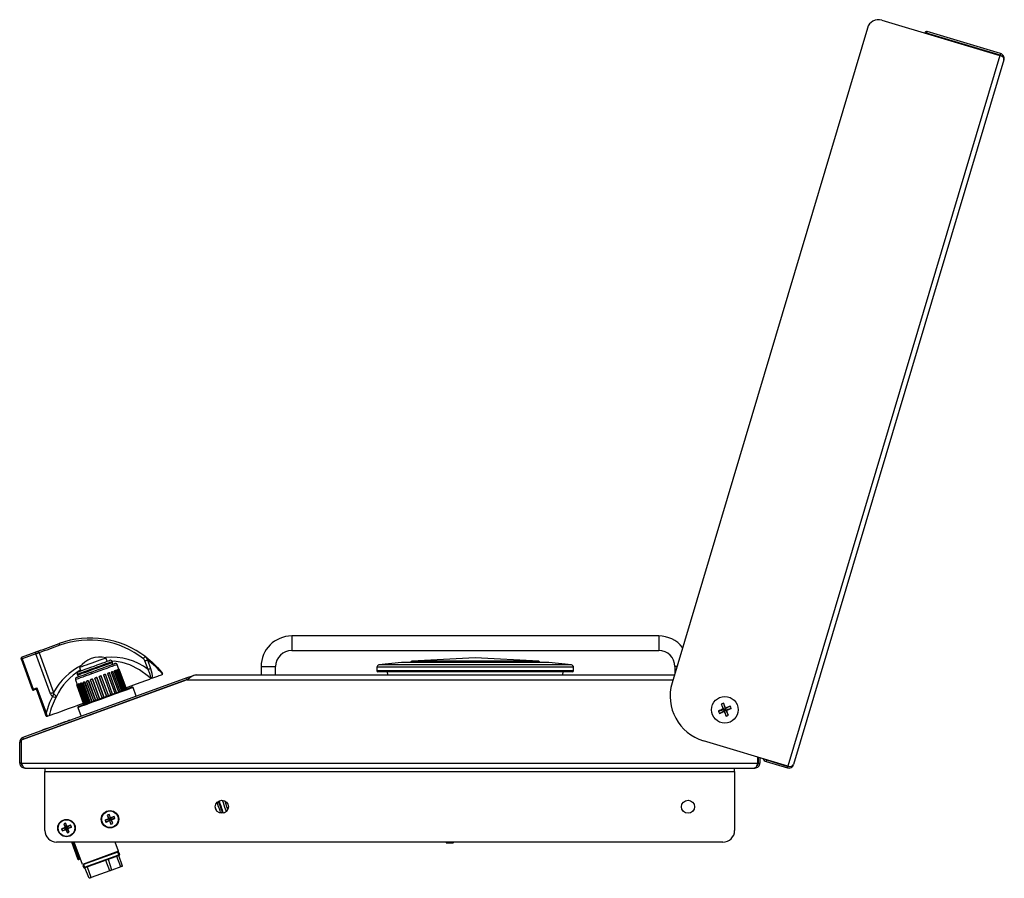
# Model space of a CAD drawing. Units: inches. Extents: x -18.6 to 63, y 6 to 58.4.
# Drawn here: x 41.9 to 63, y 6 to 24.4 of the extents above; entities that cross this region are included whole.
import ezdxf

# ---------------------------------------------------------------- set-up
doc = ezdxf.new("R2010")
doc.units = ezdxf.units.IN
doc.header["$MEASUREMENT"] = 0

msp = doc.modelspace()

# ---------------------------------------------------------------- linework, layer by layer
at = {"color": 7, "linetype": 'Continuous', "lineweight": 25}
for p, q in [((60.3846, 24.3921), (62.9174, 23.6371)), ((60.0736, 24.224), (55.8837, 10.1694)), ((61.3449, 24.1132), (61.3549, 24.1468)), ((62.9194, 23.6438), (61.3449, 24.1132)), ((62.9294, 23.6774), (61.3549, 24.1468)), ((62.9294, 23.6774), (62.9194, 23.6438)), ((62.9174, 23.6371), (58.3704, 8.3845)), ((63.0014, 23.5443), (58.4915, 8.4162)), ((55.5986, 11.1753), (47.7234, 11.1753)), ((41.9295, 10.7198), (42.2224, 10.8264)), ((42.2361, 10.7888), (41.9432, 10.6822)), ((42.5467, 9.9354), (42.2361, 10.7888)), ((42.3046, 10.8137), (42.6152, 9.9604)), ((47.7234, 10.8628), (55.5986, 10.8628)), ((42.1604, 10.027), (41.9244, 10.6753)), ((41.9432, 10.6822), (42.1791, 10.0338)), ((43.7651, 10.6323), (43.7377, 10.7075)), ((43.8796, 10.6101), (43.8727, 10.6289)), ((44.6416, 10.459), (44.5753, 10.6412)), ((44.6303, 10.6612), (44.6966, 10.479)), ((50.079, 10.6041), (49.5959, 10.5541)), ((53.241, 10.6042), (50.081, 10.6042)), ((50.281, 10.6173), (50.281, 10.6042)), ((51.661, 10.7041), (50.3, 10.6373)), ((53.022, 10.6373), (51.661, 10.7041)), ((53.041, 10.6042), (53.041, 10.6173)), ((53.7262, 10.5541), (53.2431, 10.6041)), ((43.121, 10.3553), (43.1278, 10.3365)), ((43.1739, 10.5023), (43.2013, 10.4271)), ((43.8822, 9.93), (43.7283, 10.3529)), ((43.7791, 10.3714), (43.7748, 10.3698)), ((43.7748, 10.3698), (43.9287, 9.9469)), ((43.933, 9.9485), (43.7791, 10.3714)), ((43.9675, 9.9611), (43.8136, 10.3839)), ((43.8586, 10.4003), (43.8526, 10.3981)), ((43.8526, 10.3981), (44.0065, 9.9753)), ((44.0125, 9.9774), (43.8586, 10.4003)), ((44.042, 9.9882), (43.8881, 10.4111)), ((43.9254, 10.4246), (43.918, 10.4219)), ((43.918, 10.4219), (44.0719, 9.9991)), ((44.0793, 10.0017), (43.9254, 10.4246)), ((44.1026, 10.0103), (43.9487, 10.4331)), ((43.9765, 10.4432), (43.9681, 10.4402)), ((43.9681, 10.4402), (44.122, 10.0173)), ((44.1305, 10.0204), (43.9765, 10.4432)), ((44.015, 10.4572), (43.9774, 10.5606)), ((44.1466, 10.0263), (43.9927, 10.4491)), ((44.0099, 10.4554), (44.0008, 10.4521)), ((44.0008, 10.4521), (44.1547, 10.0292)), ((44.1638, 10.0325), (44.0099, 10.4554)), ((44.024, 10.4605), (44.0182, 10.4584)), ((44.1721, 10.0355), (44.0182, 10.4584)), ((44.1779, 10.0376), (44.024, 10.4605)), ((44.1783, 10.0378), (44.0244, 10.4607)), ((44.9607, 10.3549), (44.9593, 10.3574)), ((47.0672, 10.5191), (47.0672, 10.3411)), ((47.3797, 10.3411), (47.3797, 10.5191)), ((49.551, 10.5044), (49.551, 10.4241)), ((53.751, 10.4041), (49.571, 10.4041)), ((49.7749, 10.4041), (49.7811, 10.3411)), ((53.541, 10.3411), (53.5471, 10.4041)), ((53.771, 10.4241), (53.771, 10.5044)), ((55.9424, 10.5191), (55.9424, 10.3662)), ((45.4839, 10.2341), (41.9229, 8.938)), ((45.4723, 10.2746), (41.9586, 8.9958)), ((45.4842, 10.2418), (41.9705, 8.9629)), ((43.0847, 10.2357), (43.1223, 10.1323)), ((43.2986, 9.7176), (43.1446, 10.1405)), ((43.1608, 10.1463), (43.1692, 10.1494)), ((43.3147, 9.7235), (43.1608, 10.1463)), ((43.1692, 10.1494), (43.3231, 9.7265)), ((43.3425, 9.7336), (43.1886, 10.1565)), ((43.212, 10.165), (43.2194, 10.1676)), ((43.3659, 9.7421), (43.212, 10.165)), ((43.2194, 10.1676), (43.3733, 9.7448)), ((43.4031, 9.7557), (43.2492, 10.1785)), ((43.2788, 10.1893), (43.2848, 10.1915)), ((43.4327, 9.7664), (43.2788, 10.1893)), ((43.2848, 10.1915), (43.4387, 9.7686)), ((43.4777, 9.7828), (43.3238, 10.2057)), ((43.3582, 10.2182), (43.3626, 10.2198)), ((43.5121, 9.7953), (43.3582, 10.2182)), ((43.3626, 10.2198), (43.5165, 9.7969)), ((43.563, 9.8138), (43.4091, 10.2367)), ((43.4469, 10.2505), (43.4494, 10.2514)), ((43.6008, 9.8276), (43.4469, 10.2505)), ((43.4494, 10.2514), (43.6033, 9.8285)), ((43.6552, 9.8474), (43.5013, 10.2703)), ((43.5409, 10.2847), (43.5414, 10.2849)), ((43.6948, 9.8618), (43.5409, 10.2847)), ((43.5414, 10.2849), (43.6953, 9.862)), ((43.5965, 10.3049), (43.5959, 10.3047)), ((43.5959, 10.3047), (43.7498, 9.8818)), ((43.7504, 9.8821), (43.5965, 10.3049)), ((43.79, 9.8964), (43.636, 10.3193)), ((43.6905, 10.3391), (43.688, 10.3382)), ((43.688, 10.3382), (43.8419, 9.9153)), ((43.8444, 9.9163), (43.6905, 10.3391)), ((45.6071, 10.3237), (45.4723, 10.2746)), ((45.4842, 10.2418), (45.4723, 10.2746)), ((45.4984, 10.2469), (45.4842, 10.2418)), ((45.6371, 10.3346), (45.6737, 10.3411)), ((45.6737, 10.3411), (55.9349, 10.3411)), ((42.1791, 10.0338), (42.259, 10.0629)), ((42.2471, 10.0372), (42.186, 10.015)), ((42.4367, 9.5162), (42.2471, 10.0372)), ((42.259, 10.0629), (42.4555, 9.5231)), ((43.1129, 10.1289), (43.2668, 9.706)), ((43.1134, 10.1291), (43.1192, 10.1312)), ((43.2673, 9.7062), (43.1134, 10.1291)), ((43.2731, 9.7083), (43.1192, 10.1312)), ((43.1274, 10.1342), (43.1365, 10.1375)), ((43.2814, 9.7113), (43.1274, 10.1342)), ((43.1365, 10.1375), (43.2905, 9.7146)), ((44.3898, 9.8807), (44.3214, 10.0686)), ((44.2005, 9.767), (44.2053, 9.7736)), ((44.2053, 9.7736), (44.201, 9.7747)), ((56.9875, 9.7302), (57.0237, 9.6109)), ((43.1374, 9.6377), (43.2058, 9.4497)), ((56.878, 9.5637), (56.9974, 9.6)), ((56.8981, 9.515), (57.0083, 9.5736)), ((56.9388, 9.7101), (56.9974, 9.6)), ((56.9974, 9.6), (56.979, 9.6076)), ((56.9974, 9.6), (57.0237, 9.6109)), ((56.9974, 9.6), (57.0083, 9.5736)), ((57.0006, 9.5552), (57.0083, 9.5736)), ((57.0346, 9.5845), (57.0083, 9.5736)), ((57.0445, 9.4543), (57.0083, 9.5736)), ((57.1339, 9.6695), (57.0237, 9.6109)), ((57.0314, 9.6292), (57.0237, 9.6109)), ((57.0346, 9.5845), (57.0237, 9.6109)), ((57.154, 9.6207), (57.0346, 9.5845)), ((57.0346, 9.5845), (57.053, 9.5769)), ((57.0932, 9.4744), (57.0346, 9.5845)), ((42.7606, 9.2983), (42.764, 9.2889)), ((42.7897, 9.3089), (42.7932, 9.2995)), ((42.7933, 9.3102), (42.8146, 9.318)), ((42.8146, 9.318), (42.818, 9.3086)), ((42.844, 9.3287), (42.8474, 9.3193)), ((42.8521, 9.3316), (42.8555, 9.3222)), ((42.9295, 9.3598), (42.933, 9.3504)), ((42.9366, 9.3624), (42.9401, 9.353)), ((42.9562, 9.3589), (42.9506, 9.3742)), ((42.9528, 9.3683), (42.9562, 9.3589)), ((43.4187, 9.4899), (43.416, 9.4863)), ((43.416, 9.4863), (43.424, 9.4844)), ((42.367, 9.1551), (42.3704, 9.1457)), ((42.3824, 9.1128), (42.3833, 9.1103)), ((42.3954, 9.1654), (42.3988, 9.156)), ((42.4004, 9.1672), (42.4038, 9.1578)), ((42.4004, 9.1672), (42.4038, 9.1578)), ((42.4146, 9.1724), (42.418, 9.163)), ((42.419, 9.1261), (42.4205, 9.1221)), ((42.419, 9.1261), (42.4205, 9.122)), ((42.419, 9.1261), (42.4199, 9.1236)), ((42.419, 9.1261), (42.4202, 9.1227)), ((42.4483, 9.1368), (42.4505, 9.1306)), ((42.4538, 9.1867), (42.4572, 9.1773)), ((42.4629, 9.1421), (42.4638, 9.1395)), ((42.4629, 9.1421), (42.464, 9.1392)), ((42.4813, 9.1967), (42.4847, 9.1873)), ((42.4849, 9.1501), (42.487, 9.1444)), ((42.4922, 9.1527), (42.4942, 9.1472)), ((42.4922, 9.1527), (42.4934, 9.1495)), ((42.4965, 9.1915), (42.4931, 9.2009)), ((42.4972, 9.2024), (42.4963, 9.2047)), ((42.6823, 9.2698), (42.6857, 9.2604)), ((42.7111, 9.2803), (42.71, 9.2836)), ((42.7185, 9.283), (42.7219, 9.2736)), ((42.7225, 9.2844), (42.7282, 9.2865)), ((42.7282, 9.2865), (42.7316, 9.2771)), ((41.8881, 8.4481), (41.8881, 8.8952)), ((41.9229, 8.938), (41.9229, 8.4481)), ((41.9705, 8.9629), (41.9586, 8.9958)), ((58.3704, 8.3845), (56.5563, 8.9253)), ((57.7259, 8.4481), (57.7259, 8.5767)), ((57.733, 8.5746), (57.733, 8.4481)), ((57.768, 8.5641), (57.768, 8.4481)), ((57.9105, 8.5143), (57.9005, 8.4807)), ((57.9005, 8.4807), (58.3584, 8.3442)), ((57.9105, 8.5143), (58.3684, 8.3778)), ((41.9229, 8.4481), (41.8881, 8.4481)), ((41.9229, 8.4481), (57.7259, 8.4481)), ((41.9949, 8.3411), (41.9951, 8.3411)), ((41.9951, 8.3411), (42.0022, 8.3411)), ((42.0022, 8.3411), (57.6539, 8.3411)), ((42.4302, 8.3411), (42.4302, 8.2691)), ((42.4302, 8.2691), (57.2259, 8.2691)), ((42.4302, 7.0011), (42.4302, 8.2691)), ((57.2259, 8.2691), (57.2259, 8.3411)), ((57.2259, 8.2691), (57.2259, 7.0011)), ((57.6539, 8.3411), (57.661, 8.3411)), ((57.733, 8.4481), (57.768, 8.4481)), ((58.3584, 8.3442), (58.3684, 8.3778)), ((46.1371, 7.5609), (46.1214, 7.6041)), ((46.2013, 7.3847), (46.2318, 7.3958)), ((46.318, 7.4038), (46.317, 7.4071)), ((43.7208, 7.2221), (43.8107, 7.2485)), ((43.7371, 7.1826), (43.8195, 7.2273)), ((43.766, 7.3308), (43.8107, 7.2485)), ((43.8107, 7.2485), (43.7958, 7.2547)), ((43.8055, 7.3472), (43.8319, 7.2573)), ((43.8107, 7.2485), (43.8319, 7.2573)), ((43.8107, 7.2485), (43.8195, 7.2273)), ((43.8133, 7.2124), (43.8195, 7.2273)), ((43.8407, 7.236), (43.8195, 7.2273)), ((43.8459, 7.1374), (43.8195, 7.2273)), ((43.9143, 7.302), (43.8319, 7.2573)), ((43.8381, 7.2721), (43.8319, 7.2573)), ((43.8407, 7.236), (43.8319, 7.2573)), ((43.9306, 7.2625), (43.8407, 7.236)), ((43.8407, 7.236), (43.8555, 7.2299)), ((43.8854, 7.1537), (43.8407, 7.236)), ((46.2509, 7.3843), (46.2573, 7.373)), ((42.7872, 7.0331), (42.877, 7.0595)), ((42.8035, 6.9936), (42.8858, 7.0382)), ((42.8323, 7.1418), (42.877, 7.0595)), ((42.877, 7.0595), (42.8622, 7.0657)), ((42.8718, 7.1581), (42.8983, 7.0683)), ((42.877, 7.0595), (42.8983, 7.0683)), ((42.877, 7.0595), (42.8858, 7.0382)), ((42.8796, 7.0234), (42.8858, 7.0382)), ((42.9071, 7.047), (42.8858, 7.0382)), ((42.9122, 6.9484), (42.8858, 7.0382)), ((42.9806, 7.113), (42.8983, 7.0683)), ((42.9044, 7.0831), (42.8983, 7.0683)), ((42.9071, 7.047), (42.8983, 7.0683)), ((42.9969, 7.0735), (42.9071, 7.047)), ((42.9518, 6.9647), (42.9071, 7.047)), ((42.9071, 7.047), (42.9219, 7.0409)), ((56.9759, 6.7511), (42.6802, 6.7511)), ((43.1383, 6.39), (43.0068, 6.7511)), ((43.0261, 6.7511), (43.1553, 6.3962)), ((43.237, 6.2739), (43.0586, 6.7511)), ((44.0075, 6.5543), (43.237, 6.2739)), ((44.0075, 6.5543), (43.9378, 6.7511)), ((51.041, 6.7511), (51.041, 6.7328)), ((51.041, 6.7328), (51.191, 6.7328)), ((51.191, 6.7328), (51.2028, 6.7511)), ((51.191, 6.7511), (51.191, 6.7328)), ((43.1553, 6.3962), (43.1885, 6.4036)), ((43.9921, 6.538), (43.2592, 6.2713)), ((43.2797, 6.2149), (44.0126, 6.4817)), ((44.0195, 6.4629), (43.2866, 6.1961)), ((43.8197, 6.1348), (43.7376, 6.3603)), ((43.8656, 6.1515), (43.7914, 6.3799)), ((43.9639, 6.5278), (43.9605, 6.5372)), ((44.0546, 6.2202), (43.9725, 6.4458)), ((44.0126, 6.4817), (43.9921, 6.538)), ((44.091, 6.2335), (44.0168, 6.4619)), ((44.0177, 6.5261), (44.0314, 6.4885)), ((43.2609, 6.2081), (43.2473, 6.2457)), ((43.2592, 6.2713), (43.2797, 6.2149)), ((43.2874, 6.2816), (43.284, 6.291)), ((43.3792, 5.9744), (43.2892, 6.1971)), ((43.425, 5.9911), (43.3429, 6.2166)), ((43.8197, 6.1348), (43.425, 5.9911)), ((44.0546, 6.2202), (43.8656, 6.1515))]:
    msp.add_line(p, q, dxfattribs=at)
at = {"color": 8, "linetype": 'Continuous', "lineweight": 25}
for p, q in [((47.7234, 11.1753), (47.7234, 10.8628)), ((55.5986, 11.1753), (55.5986, 10.8628)), ((53.2431, 10.6041), (50.079, 10.6041)), ((53.041, 10.6173), (50.281, 10.6173)), ((53.022, 10.6373), (50.3, 10.6373)), ((47.0672, 10.5191), (47.3797, 10.5191)), ((53.771, 10.5044), (49.551, 10.5044)), ((53.771, 10.4241), (49.551, 10.4241)), ((53.7262, 10.5541), (49.5959, 10.5541)), ((55.988, 10.5191), (55.9424, 10.5191)), ((45.4839, 10.2341), (55.903, 10.2341)), ((41.9229, 8.8952), (41.8881, 8.8952))]:
    msp.add_line(p, q, dxfattribs=at)
at = {"color": 7, "linetype": 'Continuous', "lineweight": 25, "flags": 128}
for points in [[(42.28, 10.8473), (42.3354, 10.8675), (42.3913, 10.8879), (42.4476, 10.9083), (42.5041, 10.9289), (42.561, 10.9496), (42.6181, 10.9704), (42.6754, 10.9913), (42.7329, 11.0122)], [(42.2224, 10.8264), (42.2297, 10.8291), (42.237, 10.8317), (42.2443, 10.8344), (42.2515, 10.837), (42.2587, 10.8396), (42.2659, 10.8422), (42.2729, 10.8448), (42.28, 10.8473)], [(42.2224, 10.8264), (42.2227, 10.8257), (42.2235, 10.8235), (42.2247, 10.8201), (42.2264, 10.8154), (42.2285, 10.8097), (42.2309, 10.8032), (42.2334, 10.7961), (42.2361, 10.7888)], [(42.3046, 10.8137), (42.2962, 10.8107), (42.2878, 10.8076), (42.2793, 10.8045), (42.2707, 10.8014), (42.2621, 10.7983), (42.2535, 10.7951), (42.2448, 10.792), (42.2361, 10.7888)], [(42.28, 10.8473), (42.2824, 10.8474), (42.2852, 10.846), (42.2884, 10.8432), (42.2917, 10.8392), (42.2952, 10.834), (42.2985, 10.8278), (42.3017, 10.821), (42.3046, 10.8137)], [(42.7497, 10.9758), (42.6932, 10.9552), (42.6369, 10.9347), (42.5808, 10.9143), (42.5249, 10.8939), (42.4693, 10.8737), (42.414, 10.8536), (42.3591, 10.8336), (42.3046, 10.8137)], [(41.9244, 10.6753), (41.923, 10.679), (41.9217, 10.6825), (41.9206, 10.6858), (41.9195, 10.6886), (41.9187, 10.691), (41.918, 10.6927), (41.9176, 10.6938), (41.9175, 10.6941)], [(41.9432, 10.6822), (41.9395, 10.6809), (41.936, 10.6796), (41.9327, 10.6784), (41.9299, 10.6774), (41.9275, 10.6765), (41.9258, 10.6759), (41.9247, 10.6755), (41.9244, 10.6753)], [(41.9295, 10.7198), (41.9297, 10.7191), (41.9305, 10.7169), (41.9318, 10.7134), (41.9335, 10.7088), (41.9356, 10.7031), (41.9379, 10.6966), (41.9405, 10.6895), (41.9432, 10.6822)], [(43.1449, 10.4066), (43.1514, 10.409), (43.1706, 10.416), (43.2019, 10.4273), (43.244, 10.4426), (43.2952, 10.4613), (43.3537, 10.4826), (43.4172, 10.5057), (43.4832, 10.5297), (43.5492, 10.5537), (43.6126, 10.5768), (43.6711, 10.5981), (43.7224, 10.6168), (43.7645, 10.6321), (43.7957, 10.6435), (43.815, 10.6505), (43.8215, 10.6528)], [(43.1739, 10.5023), (43.1805, 10.5047), (43.2, 10.5118), (43.2314, 10.5232), (43.2733, 10.5385), (43.3238, 10.5568), (43.3804, 10.5774), (43.4406, 10.5993), (43.5014, 10.6215), (43.5602, 10.6429), (43.614, 10.6625), (43.6605, 10.6794), (43.6974, 10.6928), (43.723, 10.7021), (43.7361, 10.7069), (43.7377, 10.7075)], [(43.5174, 10.4357), (43.5904, 10.4623), (43.661, 10.488), (43.727, 10.5121), (43.7863, 10.5336), (43.837, 10.5521), (43.8773, 10.5668), (43.9061, 10.5772), (43.9224, 10.5832), (43.9261, 10.5845)], [(44.5439, 10.6875), (44.5485, 10.6962), (44.5543, 10.7048), (44.5611, 10.7128), (44.5682, 10.7197), (44.5753, 10.7248), (44.5817, 10.728), (44.5872, 10.729), (44.5912, 10.7276)], [(44.5753, 10.6412), (44.5616, 10.6681), (44.5439, 10.6875)], [(44.5753, 10.6412), (44.5819, 10.6436), (44.5893, 10.6463), (44.5971, 10.6491), (44.6049, 10.6519), (44.6124, 10.6547), (44.6194, 10.6572), (44.6254, 10.6594), (44.6303, 10.6612)], [(44.5912, 10.7276), (44.7293, 10.6113), (44.8449, 10.4956), (44.8929, 10.4411), (44.9299, 10.3964), (44.9444, 10.3781), (44.9519, 10.3684), (44.9517, 10.3687)], [(43.1086, 10.287), (43.1123, 10.2883), (43.1286, 10.2942), (43.1574, 10.3047), (43.1978, 10.3194), (43.2484, 10.3379), (43.3077, 10.3594), (43.3737, 10.3835), (43.4444, 10.4092), (43.5174, 10.4357)], [(43.7283, 10.3529), (43.7236, 10.3512), (43.7189, 10.3495), (43.7142, 10.3478), (43.7095, 10.346), (43.7048, 10.3443), (43.7, 10.3426), (43.6953, 10.3409), (43.6905, 10.3391)], [(43.8136, 10.3839), (43.8093, 10.3824), (43.8051, 10.3808), (43.8008, 10.3793), (43.7966, 10.3777), (43.7922, 10.3762), (43.7879, 10.3746), (43.7835, 10.373), (43.7791, 10.3714)], [(43.8881, 10.4111), (43.8846, 10.4098), (43.881, 10.4084), (43.8773, 10.4071), (43.8736, 10.4058), (43.8699, 10.4044), (43.8662, 10.4031), (43.8624, 10.4017), (43.8586, 10.4003)], [(43.9487, 10.4331), (43.946, 10.4321), (43.9431, 10.4311), (43.9403, 10.43), (43.9374, 10.429), (43.9344, 10.4279), (43.9315, 10.4268), (43.9284, 10.4257), (43.9254, 10.4246)], [(43.9927, 10.4491), (43.9909, 10.4485), (43.989, 10.4478), (43.987, 10.4471), (43.985, 10.4463), (43.983, 10.4456), (43.9809, 10.4448), (43.9787, 10.444), (43.9765, 10.4432)], [(44.0182, 10.4584), (44.0173, 10.4581), (44.0164, 10.4578), (44.0155, 10.4574), (44.0145, 10.457), (44.0134, 10.4567), (44.0123, 10.4563), (44.0111, 10.4558), (44.0099, 10.4554)], [(44.6416, 10.459), (44.6482, 10.4615), (44.6556, 10.4641), (44.6634, 10.467), (44.6712, 10.4698), (44.6787, 10.4726), (44.6857, 10.4751), (44.6917, 10.4773), (44.6966, 10.479)], [(44.691, 10.2667), (44.6927, 10.2675), (44.6977, 10.274), (44.698, 10.2749), (44.7, 10.2909), (44.6963, 10.3189), (44.6802, 10.373), (44.6416, 10.459)], [(44.6966, 10.479), (44.7234, 10.3756), (44.7281, 10.3116), (44.7238, 10.2784), (44.7198, 10.2668)], [(44.7198, 10.2668), (44.7677, 10.2842), (44.8107, 10.2999), (44.8487, 10.3137), (44.8814, 10.3256), (44.9087, 10.3356), (44.9305, 10.3435), (44.9467, 10.3494), (44.9571, 10.3532)], [(43.1608, 10.1463), (43.1586, 10.1455), (43.1565, 10.1448), (43.1544, 10.144), (43.1523, 10.1432), (43.1503, 10.1425), (43.1484, 10.1418), (43.1465, 10.1411), (43.1446, 10.1405)], [(43.212, 10.165), (43.2089, 10.1639), (43.2059, 10.1627), (43.2029, 10.1617), (43.2, 10.1606), (43.1971, 10.1595), (43.1942, 10.1585), (43.1914, 10.1575), (43.1886, 10.1565)], [(43.2788, 10.1893), (43.275, 10.1879), (43.2712, 10.1865), (43.2674, 10.1851), (43.2637, 10.1838), (43.26, 10.1825), (43.2564, 10.1811), (43.2528, 10.1798), (43.2492, 10.1785)], [(43.3582, 10.2182), (43.3538, 10.2166), (43.3495, 10.215), (43.3451, 10.2134), (43.3408, 10.2118), (43.3365, 10.2103), (43.3322, 10.2087), (43.328, 10.2072), (43.3238, 10.2057)], [(43.4469, 10.2505), (43.4421, 10.2487), (43.4373, 10.247), (43.4326, 10.2453), (43.4278, 10.2435), (43.4231, 10.2418), (43.4184, 10.2401), (43.4137, 10.2384), (43.4091, 10.2367)], [(43.5409, 10.2847), (43.5359, 10.2829), (43.5309, 10.2811), (43.526, 10.2792), (43.521, 10.2774), (43.5161, 10.2757), (43.5112, 10.2739), (43.5062, 10.2721), (43.5013, 10.2703)], [(43.636, 10.3193), (43.6311, 10.3175), (43.6262, 10.3157), (43.6213, 10.3139), (43.6163, 10.3121), (43.6114, 10.3103), (43.6064, 10.3085), (43.6015, 10.3067), (43.5965, 10.3049)], [(44.1681, 10.066), (44.2823, 10.1076), (44.3927, 10.1477), (44.496, 10.1853), (44.5911, 10.22), (44.6771, 10.2513)], [(44.7198, 10.2668), (44.6863, 10.2546), (44.6771, 10.2513)], [(44.6771, 10.2513), (44.687, 10.2576), (44.691, 10.2665), (44.691, 10.2667)], [(45.6737, 10.3411), (45.6195, 10.3305), (45.5654, 10.3009), (45.5037, 10.2515), (45.4839, 10.2341)], [(42.1791, 10.0338), (42.1755, 10.0325), (42.172, 10.0312), (42.1687, 10.03), (42.1659, 10.029), (42.1635, 10.0281), (42.1618, 10.0275), (42.1607, 10.0271), (42.1604, 10.027)], [(42.1791, 10.0338), (42.1805, 10.0301), (42.1818, 10.0266), (42.1829, 10.0234), (42.184, 10.0205), (42.1848, 10.0182), (42.1855, 10.0164), (42.1859, 10.0154), (42.186, 10.015)], [(42.259, 10.0629), (42.2569, 10.0584), (42.2549, 10.0541), (42.253, 10.0501), (42.2513, 10.0464), (42.2499, 10.0432), (42.2487, 10.0407), (42.2478, 10.0388), (42.2472, 10.0376), (42.2471, 10.0372)], [(42.6152, 9.9604), (42.6069, 9.9573), (42.5984, 9.9542), (42.5899, 9.9512), (42.5813, 9.948), (42.5727, 9.9449), (42.5641, 9.9417), (42.5554, 9.9386), (42.5467, 9.9354)], [(42.6169, 9.9294), (42.6137, 9.9232), (42.6105, 9.9171), (42.6073, 9.9109), (42.6041, 9.9046), (42.6008, 9.8984), (42.5976, 9.8921), (42.5944, 9.8858), (42.5911, 9.8796)], [(42.6152, 9.9604), (42.614, 9.9535), (42.6132, 9.9363), (42.6139, 9.9333), (42.6154, 9.9306), (42.6169, 9.9294)], [(43.1274, 10.1342), (43.1262, 10.1337), (43.1251, 10.1333), (43.1239, 10.1329), (43.1229, 10.1325), (43.1219, 10.1322), (43.1209, 10.1318), (43.12, 10.1315), (43.1192, 10.1312)], [(43.7226, 9.8719), (43.8101, 9.9038), (43.8955, 9.9349), (43.9769, 9.9645), (44.0524, 9.992), (44.1201, 10.0166), (44.1785, 10.0379), (44.2262, 10.0552), (44.2621, 10.0683), (44.2853, 10.0767), (44.2954, 10.0804), (44.2958, 10.0806)], [(42.5217, 9.4667), (42.5666, 9.4831), (42.6234, 9.5038), (42.6916, 9.5286), (42.7704, 9.5573), (42.859, 9.5895), (42.9565, 9.625), (43.0619, 9.6634), (43.174, 9.7042), (43.2566, 9.7342)], [(43.1494, 9.6633), (43.1498, 9.6634), (43.1599, 9.6671), (43.1831, 9.6756), (43.219, 9.6886), (43.2667, 9.706), (43.3251, 9.7273), (43.3928, 9.7519), (43.4682, 9.7794), (43.5496, 9.809), (43.6351, 9.8401), (43.7226, 9.8719)], [(44.2053, 9.7736), (44.1986, 9.7712), (44.1787, 9.7639), (44.1462, 9.7521), (44.1023, 9.7361), (44.0485, 9.7165), (43.9866, 9.694), (43.9187, 9.6693), (43.8471, 9.6432), (43.7742, 9.6167), (43.7027, 9.5906), (43.6347, 9.5659), (43.5728, 9.5434), (43.519, 9.5238), (43.4751, 9.5078), (43.4426, 9.496), (43.4227, 9.4888), (43.416, 9.4863)], [(42.4555, 9.5231), (42.4518, 9.5217), (42.4483, 9.5205), (42.445, 9.5193), (42.4422, 9.5182), (42.4399, 9.5174), (42.4381, 9.5168), (42.4371, 9.5164), (42.4367, 9.5162)], [(42.4625, 9.4452), (42.4592, 9.4544), (42.4367, 9.5162)], [(42.4555, 9.5231), (42.471, 9.4627), (42.4744, 9.4495)], [(42.4744, 9.4495), (42.469, 9.4476), (42.4651, 9.4462), (42.4629, 9.4454), (42.4625, 9.4452)], [(42.5217, 9.4667), (42.5101, 9.4625), (42.4922, 9.456), (42.4744, 9.4495)], [(42.7282, 9.2865), (42.7455, 9.2928), (42.7606, 9.2983)], [(42.7606, 9.2983), (42.7723, 9.3026), (42.7826, 9.3063), (42.788, 9.3083), (42.7897, 9.3089)], [(42.8146, 9.318), (42.831, 9.3239), (42.844, 9.3287)], [(42.844, 9.3287), (42.8487, 9.3304), (42.8509, 9.3312), (42.8518, 9.3315), (42.852, 9.3316), (42.8521, 9.3316)], [(42.8544, 9.3324), (42.8707, 9.3384), (42.9036, 9.3504), (42.9182, 9.3557), (42.924, 9.3578), (42.9295, 9.3598)], [(42.9295, 9.3598), (42.9323, 9.3608), (42.9339, 9.3614), (42.9352, 9.3619), (42.9362, 9.3622), (42.9366, 9.3624)], [(42.9446, 9.3653), (42.9488, 9.3668), (42.9528, 9.3683)], [(42.367, 9.1551), (42.3769, 9.1587), (42.3954, 9.1654)], [(42.4004, 9.1672), (42.4065, 9.1694), (42.4146, 9.1724)], [(42.4146, 9.1724), (42.4347, 9.1797), (42.4538, 9.1867)], [(42.4538, 9.1867), (42.4686, 9.192), (42.4754, 9.1945), (42.4813, 9.1967)], [(42.4813, 9.1967), (42.4849, 9.198), (42.4885, 9.1993), (42.4911, 9.2002), (42.4928, 9.2008), (42.4929, 9.2009)], [(42.5061, 9.2057), (42.5899, 9.2362), (42.6823, 9.2698)], [(42.6823, 9.2698), (42.7043, 9.2778), (42.7141, 9.2814), (42.7174, 9.2826), (42.7185, 9.283)], [(57.8827, 8.53), (57.8933, 8.522), (57.9105, 8.5143)], [(42.0022, 8.3411), (41.9834, 8.3485), (41.9645, 8.3695), (41.9457, 8.4015), (41.9268, 8.4398), (41.9229, 8.4481)], [(57.7259, 8.4481), (57.7119, 8.4157), (57.695, 8.3813), (57.6782, 8.3557), (57.6614, 8.3425), (57.6539, 8.3411)], [(46.164, 7.6363), (46.1668, 7.6283), (46.1841, 7.5781)], [(46.2331, 7.6505), (46.2502, 7.6009), (46.2675, 7.5508), (46.2836, 7.504), (46.2975, 7.4639), (46.3081, 7.4331), (46.3148, 7.4137), (46.317, 7.4071)], [(46.2925, 7.634), (46.2978, 7.6163), (46.3131, 7.5655), (46.3274, 7.5182), (46.3397, 7.4775), (46.3491, 7.4463), (46.3499, 7.4436)], [(46.1102, 7.4303), (46.1064, 7.4406), (46.0895, 7.4871), (46.0859, 7.4968)], [(46.2063, 7.3708), (46.2049, 7.3748), (46.1979, 7.394), (46.1867, 7.4247), (46.1722, 7.4646), (46.1553, 7.511), (46.1371, 7.5609)], [(46.1841, 7.5781), (46.2014, 7.528), (46.2175, 7.4812), (46.2313, 7.4411), (46.2419, 7.4103), (46.2486, 7.3909), (46.2509, 7.3843)], [(43.1383, 6.39), (43.1402, 6.3907), (43.1422, 6.3914), (43.1443, 6.3922), (43.1464, 6.3929), (43.1485, 6.3937), (43.1507, 6.3945), (43.153, 6.3953), (43.1553, 6.3962)], [(43.1444, 6.3732), (43.1414, 6.3812), (43.1383, 6.39)], [(43.1932, 6.3909), (43.1837, 6.3875), (43.1667, 6.3813), (43.1544, 6.3768), (43.1469, 6.3741), (43.1444, 6.3732)], [(44.0314, 6.4885), (44.0311, 6.4884), (44.03, 6.488), (44.0282, 6.4874), (44.0259, 6.4865), (44.0231, 6.4855), (44.0198, 6.4843), (44.0163, 6.483), (44.0126, 6.4817)], [(44.0126, 6.4817), (44.014, 6.478), (44.0152, 6.4745), (44.0164, 6.4712), (44.0175, 6.4684), (44.0183, 6.466), (44.0189, 6.4643), (44.0193, 6.4632), (44.0195, 6.4629)], [(43.2797, 6.2149), (43.2761, 6.2136), (43.2725, 6.2123), (43.2693, 6.2111), (43.2664, 6.2101), (43.2641, 6.2092), (43.2624, 6.2086), (43.2613, 6.2082), (43.2609, 6.2081)], [(43.2866, 6.1961), (43.2864, 6.1965), (43.286, 6.1976), (43.2854, 6.1993), (43.2846, 6.2016), (43.2835, 6.2045), (43.2823, 6.2077), (43.2811, 6.2112), (43.2797, 6.2149)], [(43.8656, 6.1515), (43.8647, 6.1511), (43.8621, 6.1502), (43.8579, 6.1486), (43.8521, 6.1466), (43.8452, 6.144), (43.8373, 6.1412), (43.8287, 6.138), (43.8197, 6.1348)], [(44.091, 6.2335), (44.0903, 6.2333), (44.0883, 6.2325), (44.0849, 6.2313), (44.0804, 6.2296), (44.0748, 6.2276), (44.0685, 6.2253), (44.0617, 6.2228), (44.0546, 6.2202)], [(43.425, 5.9911), (43.4161, 5.9879), (43.4075, 5.9847), (43.3995, 5.9818), (43.3926, 5.9793), (43.3869, 5.9772), (43.3826, 5.9757), (43.38, 5.9747), (43.3792, 5.9744)]]:
    msp.add_lwpolyline(points, dxfattribs=at)
at = {"color": 8, "linetype": 'Continuous', "lineweight": 25, "flags": 128}
for points in [[(43.121, 10.3553), (43.1278, 10.3578), (43.1479, 10.3651), (43.1806, 10.377), (43.2248, 10.3931), (43.2788, 10.4128), (43.3407, 10.4353), (43.4082, 10.4599), (43.479, 10.4856), (43.5503, 10.5116), (43.6198, 10.5369), (43.6848, 10.5605), (43.743, 10.5817), (43.7923, 10.5997), (43.8309, 10.6137), (43.8575, 10.6234), (43.871, 10.6283), (43.8727, 10.6289)], [(43.1278, 10.3365), (43.1346, 10.339), (43.1547, 10.3463), (43.1875, 10.3582), (43.2317, 10.3743), (43.2857, 10.394), (43.3476, 10.4165), (43.4151, 10.4411), (43.4858, 10.4668), (43.5572, 10.4928), (43.6266, 10.5181), (43.6916, 10.5417), (43.7498, 10.5629), (43.7992, 10.5809), (43.8378, 10.5949), (43.8643, 10.6046), (43.8779, 10.6095), (43.8796, 10.6101)], [(44.691, 10.2667), (44.6513, 10.305), (44.462, 10.4519), (44.2509, 10.5589), (44.0853, 10.6081), (43.9117, 10.6317), (43.8726, 10.6308)], [(43.5311, 10.3982), (43.4535, 10.3699), (43.3784, 10.3426), (43.3079, 10.3169), (43.2441, 10.2937), (43.1891, 10.2737), (43.1445, 10.2575), (43.1116, 10.2455), (43.0915, 10.2382), (43.0847, 10.2357)], [(43.9774, 10.5606), (43.9706, 10.5581), (43.9505, 10.5508), (43.9176, 10.5388), (43.873, 10.5226), (43.818, 10.5026), (43.7542, 10.4794), (43.6837, 10.4537), (43.6086, 10.4264), (43.5311, 10.3982)], [(44.3214, 10.0686), (44.3198, 10.068), (44.3066, 10.0632), (44.2805, 10.0537), (44.2421, 10.0397), (44.1923, 10.0216), (44.1321, 9.9997), (44.0629, 9.9745), (43.9863, 9.9466), (43.9039, 9.9166), (43.8177, 9.8852), (43.7294, 9.8531)], [(43.7294, 9.8531), (43.6412, 9.821), (43.5549, 9.7896), (43.4726, 9.7596), (43.3959, 9.7318), (43.3268, 9.7066), (43.2666, 9.6847), (43.2167, 9.6665), (43.1783, 9.6526), (43.1523, 9.6431), (43.1391, 9.6383), (43.1374, 9.6377)], [(46.1477, 7.6269), (46.1546, 7.6078), (46.172, 7.56), (46.1891, 7.513), (46.2047, 7.4704), (46.2174, 7.4353), (46.2265, 7.4104), (46.2312, 7.3974), (46.2318, 7.3958)]]:
    msp.add_lwpolyline(points, dxfattribs=at)
at = {"color": 7, "linetype": 'Continuous', "lineweight": 25}
for centre, radius in [((57.016, 9.5922), 0.2865), ((46.2259, 7.5101), 0.1406), ((56.2259, 7.5101), 0.1406), ((43.8257, 7.2423), 0.1865), ((43.8257, 7.2423), 0.1782), ((42.892, 7.0533), 0.1865), ((42.892, 7.0533), 0.1782)]:
    msp.add_circle(centre, radius, dxfattribs=at)
for centre, radius, start, end in [((60.3131, 24.1526), 0.25, 73.4, 163.4), ((61.3435, 24.1084), 0.04, 73.4, 166.36791), ((61.3435, 24.1084), 0.005, 73.4, 187.8698), ((62.8989, 23.5748), 0.107, 343.4, 73.4), ((62.8989, 23.5748), 0.072, 40.46278, 73.4), ((43.4022, 9.1732), 1.957, 52.58811, 110), ((42.632, 10.9435), 0.1221, 15.33627, 34.25837), ((43.3861, 9.2089), 1.878, 51.93779, 109.8071), ((47.7234, 10.5191), 0.6562, 90, 180), ((55.5986, 10.5191), 0.6563, 38.75036, 90), ((47.7234, 10.5191), 0.3438, 90, 180), ((55.5986, 10.5191), 0.3438, 0, 90), ((41.9363, 10.701), 0.02, 110, 200), ((43.6114, 10.1773), 0.545, 76.60151, 143.39849), ((43.8351, 10.6153), 0.04, 20, 110), ((43.842, 10.5965), 0.04, 290, 20), ((43.9398, 10.5469), 0.04, 20, 110), ((44.5121, 10.6364), 0.1207, 11.83219, 49.08463), ((43.5745, 9.2134), 1.7918, 39.50098, 53.89931), ((50.081, 10.5842), 0.02, 90, 95.90911), ((50.301, 10.6173), 0.02, 92.80926, 180), ((53.021, 10.6173), 0.02, 0, 87.19074), ((53.241, 10.5842), 0.02, 84.09089, 90), ((43.1586, 10.369), 0.04, 110, 200), ((43.4395, 10.379), 0.0266, 110.37889, 179.43647), ((44.1393, 10.1446), 0.3363, 109.97103, 110.04965), ((49.601, 10.5044), 0.05, 95.90911, 180), ((49.571, 10.4241), 0.02, 180, 270), ((53.721, 10.5044), 0.05, 0, 84.09089), ((53.751, 10.4241), 0.02, 270, 0), ((43.1223, 10.2494), 0.04, 110, 200), ((43.1654, 10.3502), 0.04, 200, 290), ((56.842, 9.8837), 1, 163.4, 253.4), ((42.1791, 10.0338), 0.02, 200, 290), ((42.643, 9.9664), 0.1011, 197.81568, 239.13815), ((42.5833, 9.8323), 0.1027, 24.71096, 70.89893), ((43.0445, 10.3176), 0.2007, 289.94449, 290.07619), ((44.3026, 10.0618), 0.02, 20, 110), ((43.9874, 9.1444), 1.578, 152.23131, 166.11364), ((43.9874, 9.1444), 1.5008, 150.85696, 167.59534), ((42.6376, 9.9503), 0.0846, 236.71621, 297.47162), ((57.1813, 9.1922), 0.5719, 109.80743, 115.0891), ((52.9581, 7.9198), 4.4174, 22.76645, 24.19458), ((43.1562, 9.6445), 0.02, 110, 200), ((58.6884, 5.5344), 4.4174, 112.7664, 114.19456), ((57.4163, 9.7576), 0.5721, 199.80888, 205.08794), ((55.3375, 13.6448), 4.4148, 290.70158, 292.13058), ((61.0687, 11.2708), 4.415, 200.70151, 202.13045), ((61.071, 11.2634), 4.4142, 202.76593, 204.1951), ((58.6945, 5.5397), 4.4148, 110.70158, 112.13058), ((55.3447, 13.6477), 4.4147, 292.76597, 294.19499), ((52.9651, 7.9144), 4.4131, 20.70149, 22.13103), ((56.616, 9.427), 0.5718, 19.80688, 25.08876), ((56.8507, 9.9923), 0.5718, 289.80731, 295.08916), ((41.9951, 8.8952), 0.107, 110, 180), ((41.9951, 8.8952), 0.072, 110, 135.60554), ((57.931, 8.5833), 0.107, 200.75938, 253.4), ((41.9951, 8.4481), 0.107, 180.00003, 270.00013), ((41.9833, 8.4431), 0.0604, 175.22712, 233.4136), ((57.661, 8.4481), 0.107, 269.99946, 0.0007), ((57.6679, 8.4458), 0.0652, 297.93445, 2.03499), ((58.389, 8.4468), 0.107, 253.4, 343.4), ((58.389, 8.4468), 0.072, 253.4, 286.33722), ((47.2143, 4.6964), 2.8726, 109.7108, 110), ((47.2143, 4.6964), 2.8726, 107.6296, 108.32163), ((45.1031, 4.1436), 3.3746, 112.7918, 114.18083), ((44.158, 7.3796), 0.4647, 199.81193, 205.08465), ((42.543, 10.3401), 3.3758, 290.71589, 292.10441), ((43.963, 6.91), 0.4647, 109.81217, 115.08471), ((46.9191, 8.5232), 3.371, 200.71482, 202.10533), ((40.7278, 5.9652), 3.3737, 22.79161, 24.18101), ((46.9272, 8.5209), 3.3776, 202.79242, 204.1802), ((45.1073, 4.1472), 3.3728, 110.71512, 112.10487), ((42.5471, 10.3436), 3.3775, 292.79258, 294.18042), ((40.728, 5.9596), 3.3757, 20.71579, 22.10436), ((43.493, 7.1048), 0.4651, 19.81476, 25.08213), ((42.6802, 7.0011), 0.25, 180, 270), ((44.169, 3.9555), 3.3736, 112.79177, 114.18123), ((43.2244, 7.1906), 0.4647, 199.81241, 205.08417), ((41.6096, 10.1505), 3.3751, 290.71575, 292.10454), ((43.0294, 6.7208), 0.4648, 109.81269, 115.08347), ((45.9868, 8.3348), 3.3726, 200.71514, 202.10501), ((39.7929, 5.7756), 3.3751, 22.79236, 24.18118), ((45.9912, 8.3309), 3.3751, 202.79236, 204.18118), ((44.175, 3.9548), 3.3765, 110.71603, 112.10427), ((41.615, 10.151), 3.3736, 292.79177, 294.18123), ((39.7972, 5.7718), 3.3726, 20.71514, 22.10501), ((42.5597, 6.916), 0.4647, 19.81213, 25.08445), ((43.6883, 7.5748), 0.4649, 289.81298, 295.0833), ((56.9759, 7.0011), 0.25, 270, 0), ((42.7547, 7.3857), 0.4648, 289.81269, 295.08347), ((43.9989, 6.5193), 0.02, 20, 110), ((44.0126, 6.4817), 0.02, 290, 20), ((43.266, 6.2525), 0.02, 110, 200), ((43.2797, 6.2149), 0.02, 200, 290)]:
    msp.add_arc(centre, radius, start, end, dxfattribs=at)
at = {"color": 8, "linetype": 'Continuous', "lineweight": 25}
for centre, radius, start, end in [((43.8777, 9.4694), 1.2502, 52.33522, 96.3879), ((43.845, 9.2987), 1.3965, 116.51158, 151.71618), ((43.8918, 9.2951), 1.3466, 121.20647, 154.47953)]:
    msp.add_arc(centre, radius, start, end, dxfattribs=at)
at = {"color": 7, "linetype": 'Continuous', "lineweight": 25}
for centre, start_param, end_param in [((62.8989, 23.5748), 0, 1.5707963), ((58.389, 8.4468), 4.712389, 6.2831853)]:
    msp.add_ellipse(centre, major_axis=(0.1025, -0.0306), ratio=0.6068125, start_param=start_param, end_param=end_param, dxfattribs=at)

doc.saveas('drawing.dxf')
